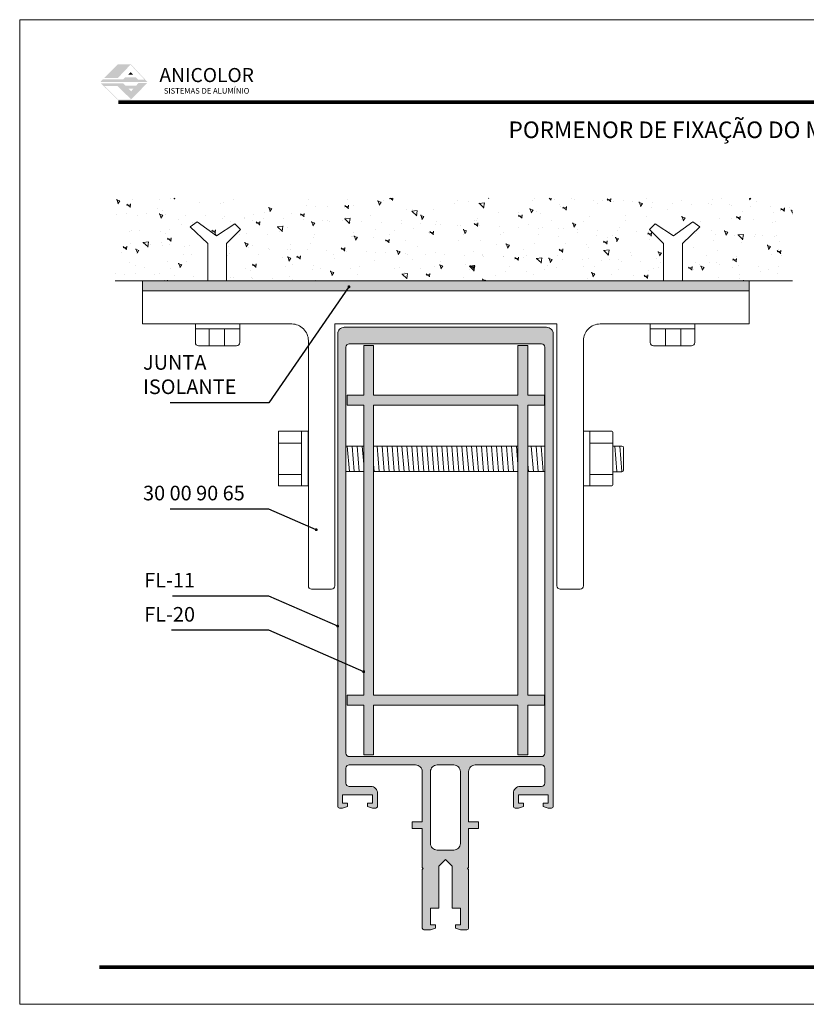
# Model space of a CAD drawing. Units: millimetres. Extents: x 13022 to 13442, y -2109 to -1812.
# Drawn here: x 13022 to 13260, y -2109 to -1812 of the extents above; entities that cross this region are included whole.
import ezdxf
from ezdxf.enums import TextEntityAlignment as Align

# ---------------------------------------------------------------- set-up
doc = ezdxf.new("R2010")
doc.units = ezdxf.units.MM
doc.layers.get('0').update_dxf_attribs({"lineweight": 9})
for name, color, linetype, lineweight in [('BETAO', 7, 'Continuous', 13), ('CABEÇALHO FOLHA', 7, 'Continuous', 9), ('COTAS', 7, 'Continuous', 15), ('LIMITES', 141, 'Continuous', 9), ('PARAFUSO FIXAÇÃO', 7, 'Continuous', 9), ('PERFIL', 7, 'Continuous', 5), ('VEDANTES', 7, 'Continuous', 13)]:
    doc.layers.add(name, color=color, linetype=linetype, lineweight=lineweight)
doc.layers.add('LINHAS CHAMADA', color=7, linetype='Continuous', lineweight=9, true_color=0x003f00)
doc.layers.add('TEXTO CABEÇALHO TABELA CORTE', color=7, linetype='Continuous')
doc.styles.add('ARIAL 2.1', font='ARIAL.TTF', dxfattribs={"height": 2.1})
doc.styles.add('ARIAL 2.5', font='ARIALBI.TTF', dxfattribs={"height": 2.5})
doc.styles.add('TEXTO COTAS', font='ARIAL.TTF', dxfattribs={"height": 2.1})
doc.dimstyles.new('ISO-25', dxfattribs={"dimtxt": 2.7, "dimasz": 2.7, "dimexe": 1.25, "dimexo": 0.625, "dimtad": 1, "dimtxsty": 'TEXTO COTAS', "dimcen": 2.7, "dimclrd": 256, "dimclre": 256, "dimadec": 0, "dimazin": 0, "dimtfac": 1, "dimtmove": 0, "dimatfit": 3, "dimfxl": 0, "dimarcsym": 0})

msp = doc.modelspace()

# ---------------------------------------------------------------- hatches: boundary and pattern name
at = {"layer": 'BETAO'}
h = msp.add_hatch(dxfattribs=at)
h.set_pattern_fill('AR-CONC', color=256, scale=0.07, angle=90, style=0)
h.set_pattern_definition([(140, (-25948.317, 2003.14), (1.115736, 12.7529268), [1.3335, -14.6685]), (85, (-25948.317, 2003.14), (-13.373965, -2.466998), [1.0668, -11.7348]), (190.451, (-25948.224, 2004.203), (-12.258168, 10.285975), [1.1333, -12.4663]), (136.1842, (-25951.873, 2003.14), (2.942963, 18.975533), [2.00025, -22.00275]), (186.6356, (-25951.627, 2004.721), (-17.319789, 16.618296), [1.69995, -18.69945]), (81.184, (-25951.873, 2003.14), (-17.319758, 16.618322), [1.6002, -17.6022]), (111, (-25950.984, 2004.918), (7.1585863, 10.6130416), [1.3335, -14.6685]), (56, (-25950.984, 2004.918), (-12.8931576, 4.326142), [1.0668, -11.7348]), (161.4514, (-25950.387, 2005.802), (-5.7346, 14.9391544), [1.1333, -12.4663]), (127.5, (-25948.3165, 2003.14), (-5.9188527, 0.21620223), [0, -11.59256, 0, -11.9126, 0, -11.77925]), (97.5, (-25948.3165, 2003.14), (-7.0126402, 4.6773764), [0, -6.79196, 0, -11.32586, 0, -4.48945]), (57.5, (-25948.3165, 1999.175), (0.4010121, 9.49134166), [0, -4.445, 0, -13.8684, 0, -18.4023]), (47.5, (-25948.3165, 1997.397), (-1.7798544, 10.3690427), [0, -5.7785, 0, -9.21004, 0, -13.0683])])
h.paths.add_polyline_path([(13216.59, -1890.75), (13216.59, -1879.49), (13212.36, -1875.26), (13214.09, -1873.53), (13219.67, -1877.19), (13225.5, -1872.96), (13227.56, -1874.43), (13222.3, -1879.49), (13222.3, -1890.75), (13255.49, -1890.75), (13255.49, -1865.78), (13051.26, -1865.78), (13051.26, -1890.75), (13079.13, -1890.75), (13079.13, -1879.49), (13073.87, -1874.43), (13075.93, -1872.96), (13081.76, -1877.19), (13087.34, -1873.53), (13089.07, -1875.26), (13084.84, -1879.49), (13084.84, -1890.75)])
at = {"layer": 'CABEÇALHO FOLHA', "lineweight": 5, "true_color": 0x004d40}
for points in [[(13055.95, -1825.4), (13052.05, -1825.4), (13047.95, -1829.53), (13052.05, -1829.53), (13055.86, -1825.52), (13060.09, -1830.04), (13058.14, -1830.04), (13057.48, -1829.33), (13054.24, -1829.33), (13053.66, -1829.99), (13047.47, -1829.99), (13046.74, -1830.79), (13061.01, -1830.79)], [(13055.91, -1827.76), (13055.16, -1828.54), (13056.63, -1828.54)]]:
    msp.add_hatch(color=128, dxfattribs=at).paths.add_polyline_path(points)
h = msp.add_hatch(color=128, dxfattribs=at)
h.paths.add_polyline_path([(13060.87, -1831.09), (13058.19, -1831.09), (13057.6, -1831.84), (13054.3, -1831.84), (13053.68, -1831.16), (13046.93, -1831.16), (13051.86, -1836.01), (13056.03, -1836.01)])
h.paths.add_polyline_path([(13056.06, -1833.54), (13055.25, -1832.74), (13056.79, -1832.74)], flags=16)
h.paths.add_polyline_path([(13055.89, -1835.85), (13051.93, -1835.85), (13047.91, -1831.92), (13051.88, -1831.92)], flags=16)
at = {"layer": 'PERFIL'}
h = msp.add_hatch(color=256, dxfattribs=at)
edge = h.paths.add_edge_path()
edge.add_line((13180.34, -2049.25), (13180.34, -2048.25))
edge.add_line((13180.34, -2048.25), (13181.84, -2048.25))
edge.add_line((13181.84, -2048.25), (13181.84, -2045.75))
edge.add_line((13181.84, -2045.75), (13172.84, -2045.75))
edge.add_line((13172.84, -2045.75), (13172.84, -2048.25))
edge.add_line((13172.84, -2048.25), (13174.34, -2048.25))
edge.add_line((13174.34, -2048.25), (13174.34, -2049.25))
edge.add_line((13174.34, -2049.25), (13172.84, -2049.75))
edge.add_line((13172.84, -2049.75), (13171.84, -2049.75))
edge.add_arc((13171.84, -2049.25), 0.5, 180, 270, ccw=False)
edge.add_line((13171.34, -2049.25), (13171.34, -2045.25))
edge.add_arc((13173.34, -2045.25), 2, 90, 180, ccw=False)
edge.add_line((13173.34, -2043.25), (13179.84, -2043.25))
edge.add_arc((13179.84, -2042.25), 1, 270, 360)
edge.add_line((13180.84, -2042.25), (13180.84, -2037.75))
edge.add_arc((13179.84, -2037.75), 1, 0, 90)
edge.add_line((13179.84, -2036.75), (13159.84, -2036.75))
edge.add_arc((13159.84, -2038.75), 2, 90, 180)
edge.add_line((13157.84, -2038.75), (13157.84, -2053.95))
edge.add_line((13157.84, -2053.95), (13160.84, -2053.95))
edge.add_line((13160.84, -2053.95), (13160.84, -2055.95))
edge.add_line((13160.84, -2055.95), (13157.84, -2055.95))
edge.add_line((13157.84, -2055.95), (13157.84, -2067.65))
edge.add_line((13157.84, -2067.65), (13157.54, -2067.95))
edge.add_line((13157.54, -2067.95), (13157.84, -2068.25))
edge.add_line((13157.84, -2068.25), (13157.84, -2085.95))
edge.add_arc((13157.34, -2085.95), 0.5, -90, 0, ccw=False)
edge.add_line((13157.34, -2086.45), (13155.34, -2086.45))
edge.add_line((13155.34, -2086.45), (13153.84, -2085.95))
edge.add_line((13153.84, -2085.95), (13153.84, -2084.95))
edge.add_line((13153.84, -2084.95), (13155.34, -2084.95))
edge.add_line((13155.34, -2084.95), (13155.34, -2079.95))
edge.add_line((13155.34, -2079.95), (13152.84, -2079.95))
edge.add_line((13152.84, -2079.95), (13152.84, -2067.25))
edge.add_line((13152.84, -2067.25), (13150.84, -2065.25))
edge.add_line((13150.84, -2065.25), (13148.84, -2067.25))
edge.add_line((13148.84, -2067.25), (13148.84, -2079.95))
edge.add_line((13148.84, -2079.95), (13146.34, -2079.95))
edge.add_line((13146.34, -2079.95), (13146.34, -2084.95))
edge.add_line((13146.34, -2084.95), (13147.84, -2084.95))
edge.add_line((13147.84, -2084.95), (13147.84, -2085.95))
edge.add_line((13147.84, -2085.95), (13146.34, -2086.45))
edge.add_line((13146.34, -2086.45), (13144.34, -2086.45))
edge.add_arc((13144.34, -2085.95), 0.5, 180, 270, ccw=False)
edge.add_line((13143.84, -2085.95), (13143.84, -2068.25))
edge.add_line((13143.84, -2068.25), (13144.14, -2067.95))
edge.add_line((13144.14, -2067.95), (13143.84, -2067.65))
edge.add_line((13143.84, -2067.65), (13143.84, -2055.95))
edge.add_line((13143.84, -2055.95), (13140.84, -2055.95))
edge.add_line((13140.84, -2055.95), (13140.84, -2053.95))
edge.add_line((13140.84, -2053.95), (13143.84, -2053.95))
edge.add_line((13143.84, -2053.95), (13143.84, -2038.75))
edge.add_arc((13141.84, -2038.75), 2, 0, 90)
edge.add_line((13141.84, -2036.75), (13121.84, -2036.75))
edge.add_arc((13121.84, -2037.75), 1, 90, 180)
edge.add_line((13120.84, -2037.75), (13120.84, -2042.25))
edge.add_arc((13121.84, -2042.25), 1, 180, 270)
edge.add_line((13121.84, -2043.25), (13128.34, -2043.25))
edge.add_arc((13128.34, -2045.25), 2, 0, 90, ccw=False)
edge.add_line((13130.34, -2045.25), (13130.34, -2049.25))
edge.add_arc((13129.84, -2049.25), 0.5, -90, 0, ccw=False)
edge.add_line((13129.84, -2049.75), (13128.84, -2049.75))
edge.add_line((13128.84, -2049.75), (13127.34, -2049.25))
edge.add_line((13127.34, -2049.25), (13127.34, -2048.25))
edge.add_line((13127.34, -2048.25), (13128.84, -2048.25))
edge.add_line((13128.84, -2048.25), (13128.84, -2045.75))
edge.add_line((13128.84, -2045.75), (13127.34, -2045.75))
edge.add_line((13127.34, -2045.75), (13121.34, -2045.75))
edge.add_line((13121.34, -2045.75), (13119.84, -2045.75))
edge.add_line((13119.84, -2045.75), (13119.84, -2048.25))
edge.add_line((13119.84, -2048.25), (13121.34, -2048.25))
edge.add_line((13121.34, -2048.25), (13121.34, -2049.25))
edge.add_line((13121.34, -2049.25), (13119.84, -2049.75))
edge.add_line((13119.84, -2049.75), (13118.84, -2049.75))
edge.add_arc((13118.84, -2049.25), 0.5, 180, 270, ccw=False)
edge.add_line((13118.34, -2049.25), (13118.34, -1906.75))
edge.add_arc((13120.34, -1906.75), 2, 90, 180, ccw=False)
edge.add_line((13120.34, -1904.75), (13181.34, -1904.75))
edge.add_arc((13181.34, -1906.75), 2, 0, 90, ccw=False)
edge.add_line((13183.34, -1906.75), (13183.34, -2049.25))
edge.add_arc((13182.84, -2049.25), 0.5, -90, 0, ccw=False)
edge.add_line((13182.84, -2049.75), (13181.84, -2049.75))
edge.add_line((13181.84, -2049.75), (13180.34, -2049.25))
edge = h.paths.add_edge_path(flags=16)
edge.add_line((13146.34, -2038.75), (13146.34, -2060.45))
edge.add_arc((13148.34, -2060.45), 2, 180, 270)
edge.add_line((13148.34, -2062.45), (13153.34, -2062.45))
edge.add_arc((13153.34, -2060.45), 2, 270, 360)
edge.add_line((13155.34, -2060.45), (13155.34, -2038.75))
edge.add_arc((13153.34, -2038.75), 2, 0, 90)
edge.add_line((13153.34, -2036.75), (13148.34, -2036.75))
edge.add_arc((13148.34, -2038.75), 2, 90, 180)
edge = h.paths.add_edge_path(flags=16)
edge.add_arc((13121.84, -2033.25), 1, 180, 270)
edge.add_line((13121.84, -2034.25), (13179.84, -2034.25))
edge.add_arc((13179.84, -2033.25), 1, 270, 360)
edge.add_line((13180.84, -2033.25), (13180.84, -1910.75))
edge.add_arc((13179.84, -1910.75), 1, 0, 90)
edge.add_line((13179.84, -1909.75), (13121.84, -1909.75))
edge.add_arc((13121.84, -1910.75), 1, 90, 180)
edge.add_line((13120.84, -1910.75), (13120.84, -2033.25))
h = msp.add_hatch(color=256, dxfattribs=at)
h.paths.add_polyline_path([(13172.68, -2015.73), (13172.68, -1928.23), (13129.18, -1928.23), (13129.18, -2015.73)], flags=17)
h.paths.add_polyline_path([(13126.18, -2015.73), (13126.18, -1928.23), (13121.18, -1928.23), (13121.18, -1925.23), (13126.18, -1925.23), (13126.18, -1910.23), (13129.18, -1910.23), (13129.18, -1925.23), (13172.68, -1925.23), (13172.68, -1910.23), (13175.68, -1910.23), (13175.68, -1925.23), (13180.68, -1925.23), (13180.68, -1928.23), (13175.68, -1928.23), (13175.68, -2015.73), (13180.68, -2015.73), (13180.68, -2018.73), (13175.68, -2018.73), (13175.68, -2033.73), (13172.68, -2033.73), (13172.68, -2018.73), (13129.18, -2018.73), (13129.18, -2033.73), (13126.18, -2033.73), (13126.18, -2018.73), (13121.18, -2018.73), (13121.18, -2015.73)])
at = {"layer": 'VEDANTES'}
h = msp.add_hatch(dxfattribs=at)
h.set_pattern_fill('AR-RSHKE', color=256, scale=0.0028, style=0)
h.set_pattern_definition([(0, (4625.7431, 161.48124), (1.81356, 0.85344), [0.42672, -0.3556, 0.49784, -0.21336, 0.64008, -0.28448]), (0, (4626.16984, 161.5168), (1.81356, 0.85344), [0.3556, -1.35128, 0.28448, -0.42672]), (0, (4627.0233, 161.4279), (1.81356, 0.85344), [0.21336, -2.20472]), (90, (4625.7431, 161.48124), (-0.60452, 0.85344), [0.81788, -2.59588]), (90, (4626.16984, 161.48124), (-0.60452, 0.85344), [0.8001, -2.61366]), (90, (4626.52544, 161.48124), (-0.60452, 0.85344), [0.74676, -2.667]), (90, (4627.0233, 161.4279), (-0.60452, 0.85344), [0.81788, -2.59588]), (90, (4627.23664, 161.4279), (-0.60452, 0.85344), [0.81788, -2.59588]), (90, (4627.8767, 161.48124), (-0.60452, 0.85344), [0.78232, -2.63144])])
h.paths.add_polyline_path([(13150.99, -1893.75), (13242.48, -1893.75), (13242.48, -1890.75), (13059.5, -1890.75), (13059.5, -1893.75)])

# ---------------------------------------------------------------- linework, layer by layer
msp.add_line((13059.5, -1890.75), (13242.48, -1890.75))
at = {"layer": 'CABEÇALHO FOLHA', "color": 128, "lineweight": 70, "true_color": 0x004d40, "const_width": 1.06}
for points in [[(13429.99, -1836.82), (13052.15, -1836.82), (13052.15, -1836.82)], [(13429.74, -2097.78), (13046.47, -2097.78)]]:
    msp.add_lwpolyline(points, dxfattribs=at)
at = {"layer": 'LIMITES', "color": 151}
msp.add_lwpolyline([(13022.43, -1811.96), (13022.43, -2108.96), (13442.47, -2108.96), (13442.47, -1811.96)], close=True, dxfattribs=at)
at = {"layer": 'PARAFUSO FIXAÇÃO'}
for p, q in [((13075.41, -1903.71, 79.99), (13088.81, -1903.71, 79.99)), ((13075.41, -1905.23, 79.99), (13075.41, -1903.71, 79.99)), ((13088.81, -1903.71, 79.99), (13088.81, -1905.23, 79.99)), ((13226.02, -1903.71, 79.99), (13212.62, -1903.71, 79.99)), ((13212.62, -1903.71, 79.99), (13212.62, -1905.23, 79.99)), ((13226.02, -1905.23, 79.99), (13226.02, -1903.71, 79.99)), ((13107.4, -1936.04, 79.99), (13107.4, -1952.58, 79.99)), ((13107.4, -1936.04, 79.99), (13109.4, -1936.04, 79.99)), ((13109.4, -1936.04, 79.99), (13109.4, -1952.6, 79.99)), ((13194.43, -1936.04, 79.99), (13192.49, -1936.04, 79.99)), ((13194.43, -1936.04, 79.99), (13194.43, -1952.58, 79.99)), ((13121.24, -1940.59, 135.95), (13121.86, -1948.29, 135.95)), ((13122.74, -1940.59, 135.95), (13123.36, -1948.29, 135.95)), ((13124.24, -1940.59, 135.95), (13124.86, -1948.29, 135.95)), ((13125.74, -1940.59, 135.95), (13126.18, -1946.05, 135.95)), ((13130.24, -1940.59, 135.95), (13130.86, -1948.29, 135.95)), ((13131.74, -1940.59, 135.95), (13132.36, -1948.29, 135.95)), ((13133.24, -1940.59, 135.95), (13133.86, -1948.29, 135.95)), ((13134.74, -1940.59, 135.95), (13135.36, -1948.29, 135.95)), ((13136.24, -1940.59, 135.95), (13136.86, -1948.29, 135.95)), ((13137.74, -1940.59, 135.95), (13138.36, -1948.29, 135.95)), ((13139.24, -1940.59, 135.95), (13139.86, -1948.29, 135.95)), ((13140.74, -1940.59, 135.95), (13141.36, -1948.29, 135.95)), ((13142.24, -1940.59, 135.95), (13142.86, -1948.29, 135.95)), ((13143.74, -1940.59, 135.95), (13144.36, -1948.29, 135.95)), ((13145.24, -1940.59, 135.95), (13145.86, -1948.29, 135.95)), ((13146.74, -1940.59, 135.95), (13147.36, -1948.29, 135.95)), ((13148.24, -1940.59, 135.95), (13148.86, -1948.29, 135.95)), ((13149.74, -1940.59, 135.95), (13150.36, -1948.29, 135.95)), ((13151.24, -1940.59, 135.95), (13151.86, -1948.29, 135.95)), ((13152.74, -1940.59, 135.95), (13153.36, -1948.29, 135.95)), ((13154.24, -1940.59, 135.95), (13154.86, -1948.29, 135.95)), ((13155.74, -1940.59, 135.95), (13156.36, -1948.29, 135.95)), ((13157.24, -1940.59, 135.95), (13157.86, -1948.29, 135.95)), ((13158.74, -1940.59, 135.95), (13159.36, -1948.29, 135.95)), ((13160.24, -1940.59, 135.95), (13160.86, -1948.29, 135.95)), ((13161.74, -1940.59, 135.95), (13162.36, -1948.29, 135.95)), ((13163.24, -1940.59, 135.95), (13163.86, -1948.29, 135.95)), ((13164.74, -1940.59, 135.95), (13165.36, -1948.29, 135.95)), ((13166.24, -1940.59, 135.95), (13166.86, -1948.29, 135.95)), ((13167.74, -1940.59, 135.95), (13168.36, -1948.29, 135.95)), ((13169.24, -1940.59, 135.95), (13169.86, -1948.29, 135.95)), ((13170.74, -1940.59, 135.95), (13171.36, -1948.29, 135.95)), ((13172.24, -1940.59, 135.95), (13172.68, -1946.05, 135.95)), ((13176.74, -1940.59, 135.95), (13177.36, -1948.29, 135.95)), ((13178.24, -1940.59, 135.95), (13178.86, -1948.29, 135.95)), ((13179.74, -1940.59, 135.95), (13180.36, -1948.29, 135.95)), ((13201.36, -1940.6, 79.99), (13204.05, -1940.6, 79.99)), ((13201.94, -1940.59, 135.95), (13202.56, -1948.29, 135.95)), ((13203.44, -1940.59, 135.95), (13204.06, -1948.29, 135.95)), ((13204.55, -1941.1, 79.99), (13204.55, -1947.8, 79.99)), ((13129.18, -1946.05, 135.95), (13129.36, -1948.29, 135.95)), ((13175.68, -1946.05, 135.95), (13175.86, -1948.29, 135.95)), ((13204.05, -1948.3, 79.99), (13201.36, -1948.3, 79.99)), ((13109.4, -1952.6, 79.99), (13107.4, -1952.58, 79.99)), ((13192.49, -1952.6, 79.99), (13194.43, -1952.58, 79.99))]:
    msp.add_line(p, q, dxfattribs=at)
for points, elevation in [([(13079.13, -1890.75), (13079.13, -1879.49), (13073.87, -1874.43), (13075.93, -1872.96), (13081.76, -1877.19), (13087.34, -1873.53), (13089.07, -1875.26), (13084.84, -1879.49), (13084.84, -1890.75)], 79.99), ([(13222.3, -1890.75), (13222.3, -1879.49), (13227.56, -1874.43), (13225.5, -1872.96), (13219.67, -1877.19), (13214.09, -1873.53), (13212.36, -1875.26), (13216.59, -1879.49), (13216.59, -1890.75)], 79.99), ([(13079.58, -1905.23), (13079.58, -1910.36)], 79.99), ([(13084.19, -1905.23), (13084.19, -1910.36)], 79.99), ([(13217.24, -1905.23), (13217.24, -1910.36)], 79.99), ([(13221.85, -1905.23), (13221.85, -1910.36)], 79.99), ([(13100.48, -1940.59), (13100.48, -1936.04), (13107.4, -1936.04)], 79.99), ([(13100.48, -1939.7), (13107.47, -1939.7)], 79.99), ([(13100.48, -1940.59), (13100.48, -1952.58), (13103.24, -1952.58), (13107.4, -1952.58)], 79.99), ([(13126.18, -1940.59), (13120.85, -1940.59)], 135.95), ([(13160.48, -1940.59), (13129.18, -1940.59)], 135.95), ([(13160.48, -1940.59), (13172.68, -1940.59)], 135.95), ([(13175.68, -1940.59), (13180.77, -1940.59)], 135.95), ([(13201.36, -1939.7), (13194.43, -1939.7)], 79.99), ([(13120.84, -1948.29), (13126.18, -1948.29)], 135.95), ([(13129.18, -1948.29), (13160.48, -1948.29)], 135.95), ([(13172.68, -1948.29), (13160.48, -1948.29)], 135.95), ([(13180.9, -1948.29), (13175.68, -1948.29)], 135.95), ([(13100.54, -1949.18), (13107.47, -1949.18)], 79.99), ([(13201.36, -1949.18), (13194.43, -1949.18)], 79.99)]:
    msp.add_lwpolyline(points, dxfattribs=dict(at, elevation=elevation))
at = {"layer": 'PARAFUSO FIXAÇÃO', "elevation": 79.99}
for points in [[(13075.41, -1905.23), (13075.41, -1909.36, 0.414214), (13076.41, -1910.36), (13087.81, -1910.36, 0.414214), (13088.81, -1909.36), (13088.81, -1905.23)], [(13226.02, -1905.23), (13226.02, -1909.36, -0.414214), (13225.02, -1910.36), (13213.62, -1910.36, -0.414214), (13212.62, -1909.36), (13212.62, -1905.23)]]:
    msp.add_lwpolyline(points, format="xyb", close=True, dxfattribs=at)
for points in [[(13201.36, -1940.59), (13201.36, -1936.54, 0.414214), (13200.86, -1936.04), (13194.43, -1936.04)], [(13201.36, -1940.59), (13201.36, -1952.08, -0.414214), (13200.86, -1952.58), (13198.6, -1952.58), (13194.43, -1952.58)]]:
    msp.add_lwpolyline(points, format="xyb", dxfattribs=at)
at = {"layer": 'PARAFUSO FIXAÇÃO'}
for centre, start, end in [((13204.05, -1941.1, 79.99), 0, 90), ((13204.05, -1947.8, 79.99), 270, 0)]:
    msp.add_arc(centre, 0.5, start, end, dxfattribs=at)
at = {"layer": 'PERFIL', "color": 252}
msp.add_line((13051.26, -1890.75), (13255.49, -1890.75), dxfattribs=at)
at = {"layer": 'PERFIL'}
msp.add_lwpolyline([(13150.99, -1893.75), (13242.48, -1893.75), (13242.48, -1903.75), (13197.49, -1903.75, 0.414214), (13192.49, -1908.75), (13192.49, -1982.74, -0.414214), (13191.49, -1983.74), (13185.49, -1983.74, -0.414214), (13184.49, -1982.74), (13184.49, -1903.75), (13150.99, -1903.75), (13117.49, -1903.75), (13117.49, -1982.74, -0.414214), (13116.49, -1983.74), (13110.49, -1983.74, -0.414214), (13109.49, -1982.74), (13109.49, -1908.75, 0.414214), (13104.49, -1903.75), (13059.5, -1903.75), (13059.5, -1893.75)], format="xyb", close=True, dxfattribs=at)
at = {"layer": 'PERFIL', "elevation": 123.64}
for points in [[(13180.34, -2049.25), (13180.34, -2048.25), (13181.84, -2048.25), (13181.84, -2045.75), (13172.84, -2045.75), (13172.84, -2048.25), (13174.34, -2048.25), (13174.34, -2049.25), (13172.84, -2049.75), (13171.84, -2049.75, -0.414214), (13171.34, -2049.25), (13171.34, -2045.25, -0.414214), (13173.34, -2043.25), (13179.84, -2043.25, 0.414214), (13180.84, -2042.25), (13180.84, -2037.75, 0.414214), (13179.84, -2036.75), (13159.84, -2036.75, 0.414214), (13157.84, -2038.75), (13157.84, -2053.95), (13160.84, -2053.95), (13160.84, -2055.95), (13157.84, -2055.95), (13157.84, -2067.65), (13157.54, -2067.95), (13157.84, -2068.25), (13157.84, -2085.95, -0.414214), (13157.34, -2086.45), (13155.34, -2086.45), (13153.84, -2085.95), (13153.84, -2084.95), (13155.34, -2084.95), (13155.34, -2079.95), (13152.84, -2079.95), (13152.84, -2067.25), (13150.84, -2065.25), (13148.84, -2067.25), (13148.84, -2079.95), (13146.34, -2079.95), (13146.34, -2084.95), (13147.84, -2084.95), (13147.84, -2085.95), (13146.34, -2086.45), (13144.34, -2086.45, -0.414214), (13143.84, -2085.95), (13143.84, -2068.25), (13144.14, -2067.95), (13143.84, -2067.65), (13143.84, -2055.95), (13140.84, -2055.95), (13140.84, -2053.95), (13143.84, -2053.95), (13143.84, -2038.75, 0.414214), (13141.84, -2036.75), (13121.84, -2036.75, 0.414214), (13120.84, -2037.75), (13120.84, -2042.25, 0.414214), (13121.84, -2043.25), (13128.34, -2043.25, -0.414214), (13130.34, -2045.25), (13130.34, -2049.25, -0.414214), (13129.84, -2049.75), (13128.84, -2049.75), (13127.34, -2049.25), (13127.34, -2048.25), (13128.84, -2048.25), (13128.84, -2045.75), (13127.34, -2045.75), (13121.34, -2045.75), (13119.84, -2045.75), (13119.84, -2048.25), (13121.34, -2048.25), (13121.34, -2049.25), (13119.84, -2049.75), (13118.84, -2049.75, -0.414214), (13118.34, -2049.25), (13118.34, -1906.75, -0.414214), (13120.34, -1904.75), (13181.34, -1904.75, -0.414214), (13183.34, -1906.75), (13183.34, -2049.25, -0.414214), (13182.84, -2049.75), (13181.84, -2049.75)], [(13120.84, -2033.25, 0.414214), (13121.84, -2034.25), (13179.84, -2034.25, 0.414214), (13180.84, -2033.25), (13180.84, -1910.75, 0.414214), (13179.84, -1909.75), (13121.84, -1909.75, 0.414214), (13120.84, -1910.75)], [(13146.34, -2038.75), (13146.34, -2060.45, 0.414214), (13148.34, -2062.45), (13153.34, -2062.45, 0.414214), (13155.34, -2060.45), (13155.34, -2038.75, 0.414214), (13153.34, -2036.75), (13148.34, -2036.75, 0.414214)]]:
    msp.add_lwpolyline(points, format="xyb", close=True, dxfattribs=at)
at = {"layer": 'PERFIL', "elevation": 79.99}
for points in [[(13126.18, -2015.73), (13126.18, -1928.23), (13121.18, -1928.23), (13121.18, -1925.23), (13126.18, -1925.23), (13126.18, -1910.23), (13129.18, -1910.23), (13129.18, -1925.23), (13172.68, -1925.23), (13172.68, -1910.23), (13175.68, -1910.23), (13175.68, -1925.23), (13180.68, -1925.23), (13180.68, -1928.23), (13175.68, -1928.23), (13175.68, -2015.73), (13180.68, -2015.73), (13180.68, -2018.73), (13175.68, -2018.73), (13175.68, -2033.73), (13172.68, -2033.73), (13172.68, -2018.73), (13129.18, -2018.73), (13129.18, -2033.73), (13126.18, -2033.73), (13126.18, -2018.73), (13121.18, -2018.73), (13121.18, -2015.73)], [(13172.68, -2015.73), (13172.68, -1928.23), (13129.18, -1928.23), (13129.18, -2015.73)]]:
    msp.add_lwpolyline(points, close=True, dxfattribs=at)
at = {"layer": 'VEDANTES'}
for p, q in [((13059.5, -1893.75), (13059.5, -1890.75)), ((13242.48, -1893.75), (13242.48, -1890.75))]:
    msp.add_line(p, q, dxfattribs=at)

# ---------------------------------------------------------------- texts
at = {"layer": 'CABEÇALHO FOLHA', "color": 128, "true_color": 0x004d40, "attachment_point": 1}
for s, insert, char_height, width in [('{\\fSquare721 BdEx BT|b0|i0|c0|p34;ANICOLOR}', (13064.57, -1826.54), 4.2429, 15.4246), ('{\\fSquare721 BdEx BT|b0|i0|c0|p34;SISTEMAS DE ALUMÍNIO}', (13065.89, -1832.57), 1.6971, 64.3521)]:
    msp.add_mtext(s, dxfattribs=dict(at, insert=insert, char_height=char_height, width=width))
at = {"layer": 'COTAS', "char_height": 4.4, "attachment_point": 7, "style": 'ARIAL 2.1'}
for s, insert in [('JUNTA\\PISOLANTE', (13059.64, -1926.26, 77.59)), ('30 00 90 65', (13059.63, -1958.32, 77.59)), ('FL-11', (13060, -1984.59, 8.82)), ('FL-20', (13060, -1994.9, 8.82))]:
    msp.add_mtext(s, dxfattribs=dict(at, insert=insert))
at = {"layer": 'TEXTO CABEÇALHO TABELA CORTE', "style": 'ARIAL 2.5'}
msp.add_text('PORMENOR DE FIXAÇÃO DO MONTANTE', height=5, dxfattribs=at).set_placement((13233.05, -1847.67, 7.37), align=Align.CENTER)

# ---------------------------------------------------------------- leaders
at = {"layer": 'LINHAS CHAMADA', "color": 161, "annotation_type": 0, "has_hookline": 1, "hookline_direction": 1}
for points, text_width in [([(13121.74, -1892.52, 79.99), (13097.58, -1927.51, 79.99), (13075.95, -1927.51, 79.99)], 7.47), ([(13111.89, -1965.8, 79.99), (13097.58, -1959.57, 79.99), (13075.95, -1959.57, 79.99)], 7.47), ([(13118.34, -1994.87, 79.99), (13097.58, -1985.84, 79.99), (13076.64, -1985.84, 79.99)], 7.47), ([(13126.18, -2008.63, 79.99), (13097.58, -1996.15, 79.99), (13076.64, -1996.15, 79.99)], 7.82)]:
    msp.add_leader(points, dimstyle='ISO-25', override={"dimasz": 3.5, "dimldrblk": 'DotSmall'}, dxfattribs=dict(at, text_width=text_width))

doc.saveas('drawing.dxf')
